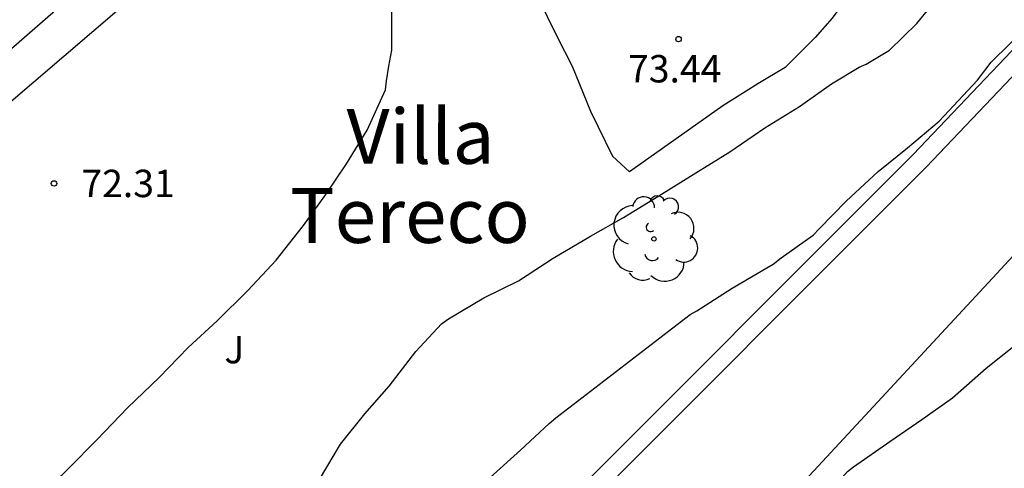
# Model space of a CAD drawing. Units: metres. Extents: x 576794 to 577145, y 4795790 to 4796041.
# Drawn here: x 577032 to 577059, y 4795922 to 4795934 of the extents above; entities that cross this region are included whole.
import ezdxf

# ---------------------------------------------------------------- set-up
doc = ezdxf.new("R2010")
doc.units = ezdxf.units.M
for name, color, linetype in [('020104', 34, 'Continuous'), ('020204', 9, 'Continuous'), ('020308', 9, 'Continuous'), ('060108', 9, 'Continuous'), ('060117', 9, 'Continuous'), ('070104', 3, 'Continuous'), ('070105', 6, 'Continuous'), ('080304', 9, 'Continuous'), ('100202', 3, 'Continuous'), ('100302', 7, 'Continuous')]:
    doc.layers.add(name, color=color, linetype=linetype)
doc.layers.add('020105', color=24, linetype='Continuous', lineweight=30)
doc.styles.add('ARIAL', font='ARIAL.TTF', dxfattribs={"height": 1})
doc.styles.add('ARIALI', font='ARIALI.TTF', dxfattribs={"height": 1})

# ---------------------------------------------------------------- blocks, each defined once
blk = doc.blocks.new('COTAPU')
blk.add_circle((0, 0), 0.075)
blk = doc.blocks.new('ARBOL')
blk.add_circle((0, 0), 0.0587)
for centre, radius, start, end in [((-0.28, 0.855), 0.3, 359.2878, 173.6078), ((0.097, 0.97), 0.21, 23.1565, 160.4665), ((0.438, 0.881), 0.24, 301.578, 139.328), ((-0.564, 0.381), 0.532, 92.28, 254.58), ((0.656, 0.288), 0.443, 319.8556, 114.7656), ((-0.091, 0.321), 0.12, 119.14, 310.56), ((0.819, -0.249), 0.383, 235.5275, 62.0275), ((-0.556, -0.339), 0.555, 142.64, 266.54), ((-0.039, -0.384), 0.21, 189.64, 323.88), ((0.299, -0.624), 0.532, 224.67, 0.24), ((-0.301, -0.676), 0.45, 213.78, 295.32)]:
    blk.add_arc(centre, radius, start, end)

msp = doc.modelspace()

# ---------------------------------------------------------------- linework, layer by layer
at = {"layer": '020104', "flags": 128}
for points, elevation in [([(577032.1, 4795921.275), (577032.936, 4795922.087), (577033.708, 4795922.87), (577034.54, 4795923.74), (577035.41, 4795924.574), (577036.204, 4795925.396), (577036.994, 4795926.12), (577037.832, 4795926.958), (577038.614, 4795927.784), (577039.362, 4795928.732), (577039.97, 4795929.584), (577040.54, 4795930.424), (577041.1, 4795931.344), (577041.608, 4795932.45), (577041.636, 4795932.696), (577041.696, 4795933.096), (577041.782, 4795933.534), (577041.782, 4795933.768), (577041.782, 4795934.838), (577041.782, 4795935.006)], 73), ([(577039.802, 4795921.782), (577040.378, 4795922.746), (577041.038, 4795923.576), (577041.704, 4795924.336), (577042.438, 4795925.286), (577043.144, 4795926.046), (577043.334, 4795926.182), (577044.3, 4795926.756), (577045.248, 4795927.22), (577046.198, 4795927.838), (577047.218, 4795928.446), (577048.12, 4795928.958), (577049.096, 4795929.544), (577050.03, 4795930.136), (577051.04, 4795930.752), (577051.996, 4795931.408), (577052.944, 4795931.992), (577053.824, 4795932.61), (577054.582, 4795933.072), (577054.774, 4795933.15), (577055.41, 4795933.538), (577056.156, 4795934.264), (577056.812, 4795935.082)], 74), ([(577040.412, 4795914.32), (577040.762, 4795914.515), (577041.998, 4795914.769), (577043.112, 4795914.995), (577044.17, 4795915.246), (577045.3, 4795915.582), (577046.306, 4795915.968), (577047.41, 4795916.412), (577048.458, 4795916.932), (577049.346, 4795917.394), (577050.194, 4795917.93), (577051.07, 4795918.75), (577051.87, 4795919.538), (577052.632, 4795920.282), (577053.324, 4795921.036), (577054.114, 4795921.832), (577054.262, 4795921.994), (577054.422, 4795922.122), (577055.42, 4795922.816), (577056.296, 4795923.418), (577057.134, 4795924.012), (577058.056, 4795924.83), (577058.864, 4795925.464)], 76)]:
    msp.add_lwpolyline(points, dxfattribs=dict(at, elevation=elevation))
at = {"layer": '020105', "elevation": 75, "flags": 128}
msp.add_lwpolyline([(577044.47, 4795921.83), (577045.304, 4795922.582), (577046.09, 4795923.314), (577046.27, 4795923.466), (577049.95, 4795926.298), (577050.13, 4795926.396), (577051.1, 4795927.016), (577052.046, 4795927.578), (577052.224, 4795927.678), (577052.438, 4795927.846), (577053.318, 4795928.474), (577053.488, 4795928.652), (577054.22, 4795929.4), (577055.102, 4795930.216), (577055.9, 4795930.864), (577056.774, 4795931.596), (577057.815, 4795932.715), (577058.197, 4795933.207), (577059.216, 4795934.209)], dxfattribs=at)
at = {"layer": '060108'}
msp.add_polyline3d([(577045.069, 4795935.812, 73.442), (577045.457, 4795935.398, 73.426), (577045.761, 4795935.022, 73.426), (577046.305, 4795933.902, 73.426), (577046.721, 4795933.094, 73.426), (577047.225, 4795931.87, 73.426), (577047.825, 4795930.638, 73.434), (577048.292, 4795930.2, 73.434)], dxfattribs=at)
at = {"layer": '060117'}
for points in [[(577035.275, 4795936.983, 72.666), (577027.945, 4795930.597, 72.666), (577026.472, 4795930.903, 72.666)], [(577027.857, 4795929.157, 72.322), (577035.263, 4795935.487, 72.322)]]:
    msp.add_polyline3d(points, dxfattribs=at)
at = {"layer": '070104'}
msp.add_polyline3d([(577062.128, 4795931.511, 75.696), (577058.352, 4795927.423, 75.872), (577053.336, 4795922.015, 75.992), (577047.152, 4795915.423, 76.128), (577040.688, 4795908.344, 76.256), (577037.048, 4795904.344, 76.52), (577032.984, 4795900.448, 76.672)], dxfattribs=at)
at = {"layer": '070105'}
for points in [[(577021.11, 4795895.014, 78.036), (577021.322, 4795895.207, 78.028), (577023.578, 4795897.394, 77.942), (577026.988, 4795900.89, 77.754), (577056.414, 4795930.329, 76.98), (577063.61, 4795937.896, 76.742), (577068.072, 4795942.684, 76.662), (577072.392, 4795945.87, 76.654), (577075.626, 4795948.216, 76.638), (577078.72, 4795949.96, 76.608), (577081.538, 4795951.422, 76.576), (577083.908, 4795952.304, 76.562), (577086.263, 4795952.991, 76.534), (577088.819, 4795953.573, 76.5), (577091.483, 4795954.013, 76.426), (577093.239, 4795954.219, 76.432), (577095.111, 4795954.285, 76.434), (577096.789, 4795954.397, 76.446), (577099.089, 4795954.434, 76.424)], [(577054.416, 4795946.038, 73.498), (577055.561, 4795945.549, 73.586), (577055.953, 4795945.365, 73.626), (577056.249, 4795945.069, 73.634), (577056.393, 4795944.813, 73.682), (577056.465, 4795944.533, 73.698), (577056.465, 4795944.133, 73.706), (577056.417, 4795943.813, 73.69), (577055.489, 4795937.822, 73.714), (577055.329, 4795937.23, 73.714), (577055.145, 4795936.558, 73.714), (577054.881, 4795935.95, 73.722), (577054.473, 4795935.27, 73.714), (577053.841, 4795934.414, 73.714), (577053.377, 4795933.886, 73.69), (577052.553, 4795933.062, 73.698), (577051.801, 4795932.614, 73.698), (577050.849, 4795932.014, 73.674), (577048.292, 4795930.2, 73.611)], [(577015.821, 4795896.388, 77.952), (577016.994, 4795895.353, 77.987), (577017.972, 4795894.724, 77.988), (577018.679, 4795894.41, 78.041), (577019.128, 4795894.369, 78.075), (577019.462, 4795894.408, 78.078), (577019.755, 4795894.556, 78.079), (577020.336, 4795894.986, 78.061), (577020.98, 4795895.572, 78.035), (577023.225, 4795897.748, 77.949), (577026.632, 4795901.241, 77.761), (577056.056, 4795930.678, 76.987), (577063.246, 4795938.239, 76.749), (577066.013, 4795941.208, 76.7)]]:
    msp.add_polyline3d(points, dxfattribs=at)

# ---------------------------------------------------------------- block references
at = {"layer": '020204', "rotation": 359.9987685839998}
for p in [(577049.632, 4795933.839, 73.44), (577032.528, 4795929.887, 72.312)]:
    msp.add_blockref('COTAPU', p, dxfattribs=at)
at = {"layer": '100202', "rotation": 359.9987685839998}
msp.add_blockref('ARBOL', (577048.956, 4795928.366, 74.085), dxfattribs=at)

# ---------------------------------------------------------------- texts
at = {"layer": '020308', "style": 'ARIAL'}
for s, p in [('73.44', (577048.25, 4795932.653, 73.438)), ('72.31', (577033.278, 4795929.512, 72.31))]:
    msp.add_text(s, height=0.75, rotation=359.9988, dxfattribs=at).set_placement(p)
at = {"layer": '080304', "style": 'ARIALI'}
for s, p in [('Villa', (577040.54, 4795930.424)), ('Tereco', (577038.988, 4795928.258))]:
    msp.add_text(s, height=1.5, rotation=359.9988, dxfattribs=at).set_placement(p)
at = {"layer": '100302', "style": 'ARIAL'}
msp.add_text('J', height=0.75, rotation=359.9988, dxfattribs=at).set_placement((577037.192, 4795924.96))

doc.saveas('drawing.dxf')
